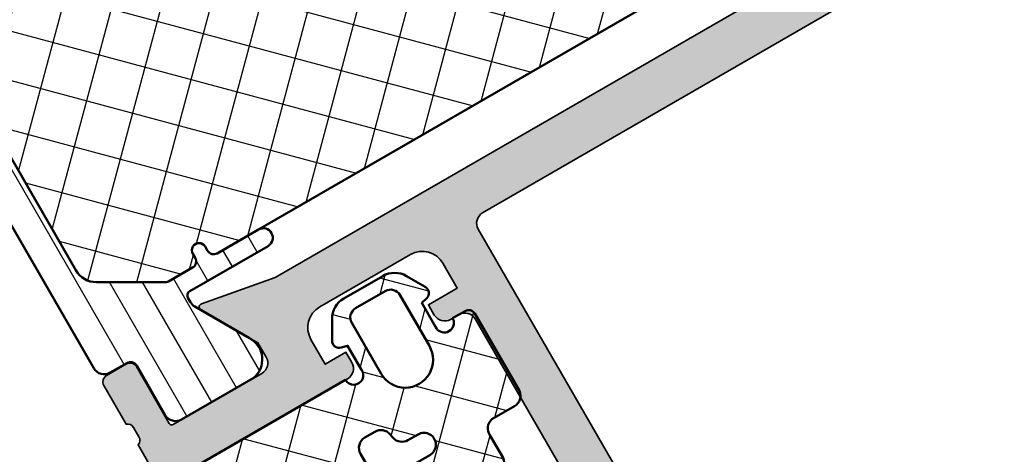
# Model space of a CAD drawing. Units: millimetres. Extents: x 2450 to 23610, y 389 to 6090.
# Drawn here: x 11476 to 11517, y 1073 to 1092 of the extents above; entities that cross this region are included whole.
import ezdxf

# ---------------------------------------------------------------- set-up
doc = ezdxf.new("R2010")
doc.units = ezdxf.units.MM
for name, color, linetype, lineweight in [('S03_AL_Kontur', 250, 'Continuous', 35), ('S04_AL_Schraffur', 250, 'Continuous', 25), ('S05_EPDM_Kontur', 43, 'Continuous', 50), ('S06_EPDM_Schraffur', 43, 'Continuous', 25), ('S07_Isolation_Kontur', 91, 'Continuous', 50), ('S07_Listello_Contorno', 91, 'Continuous', 50), ('S08_Isolation_Schraffur', 91, 'Continuous', 25), ('S08_Listello_Tratteggio', 91, 'Continuous', 25)]:
    doc.layers.add(name, color=color, linetype=linetype, lineweight=lineweight)
pattern_1 = [(45, (0, 0), (-1.414213562373095, 1.414213562373095), []), (135, (0, 0), (-1.414213562373095, -1.414213562373095), [])]

# ---------------------------------------------------------------- blocks, each defined once
blk = doc.blocks.new('338800_s')
at = {"layer": 'S04_AL_Schraffur'}
h = blk.add_hatch(color=256, dxfattribs=at)
edge = h.paths.add_edge_path()
edge.add_arc((-0.07886709564289432, 2.732443659469245), 0.2789255417366328, -1.1628700728724084, 73.57540544467298, ccw=False)
edge.add_line((0.2000009999997587, 2.726782999992265), (0.2000009999999008, 2.273188999991668))
edge.add_arc((-0.07883644654350291, 2.267520591993353), 0.2788950563277895, -73.5801235804492, 1.1645893740837892, ccw=False)
edge.add_line((-8.52651282912122e-14, 1.999999999999975), (-1.262177448353619e-29, 0.4999999999999931))
edge.add_arc((0.4999999999999643, 0.4999999999999715), 0.4999999999999643, 179.9999999999976, 269.9999999999943)
edge.add_line((0.4999999999999144, 7.105427357601002e-15), (8.999999999999972, 0))
edge.add_arc((8.999999999999979, 0.4999999999999925), 0.4999999999999925, 269.9999999999992, 359.9999999999984)
edge.add_line((9.499999999999972, 0.4999999999999787), (9.499999999999972, 1))
edge.add_line((9.499999999999972, 1), (8.499999999999972, 1))
edge.add_line((8.499999999999972, 1), (8.5, 2.199999999999953))
edge.add_arc((9.500000000000064, 2.199999999999931), 1.000000000000064, 90.00000000000028, 179.9999999999988, ccw=False)
edge.add_line((9.500000000000059, 3.199999999999996), (13.90000000000006, 3.199999999999982))
edge.add_arc((13.89999999999996, 2.200000000000059), 0.9999999999999227, -3.979039320256561e-12, 89.99999999999471, ccw=False)
edge.add_line((14.89999999999989, 2.199999999999989), (14.89999999999994, 0.9999999999999929))
edge.add_line((14.89999999999994, 0.9999999999999929), (13.49999999999994, 1))
edge.add_line((13.49999999999994, 1), (13.49999999999994, 0.5000000000000355))
edge.add_arc((13.99999999999995, 0.5000000000000071), 0.5000000000000071, 179.9999999999968, 269.9999999999992)
edge.add_line((13.99999999999994, 0), (14.39999999999995, -7.105427357601043e-15))
edge.add_arc((14.39999999999992, -0.4999999999999739), 0.4999999999999667, -4.774847184307873e-12, 89.99999999999687, ccw=False)
edge.add_line((14.89999999999988, -0.5000000000000165), (14.89999999999989, -51.49999999999999))
edge.add_arc((15.89999999999988, -51.49999999999999), 0.9999999999999982, 180, 269.9999999999999)
edge.add_line((15.89999999999988, -52.49999999999999), (50.8999999999998, -52.49999999999999))
edge.add_arc((50.89999999999981, -51.99999999999991), 0.500000000000071, 269.9999999999992, 360.0000000000008)
edge.add_line((51.39999999999986, -51.99999999999991), (51.39999999999992, -50.49999999999992))
edge.add_arc((51.89999999999989, -50.49999999999996), 0.4999999999999716, 89.99999999999682, 179.9999999999951, ccw=False)
edge.add_line((51.89999999999992, -50), (55.89999999999992, -50))
edge.add_arc((55.89999999999992, -50.49999999999994), 0.4999999999999432, -4.774847184307873e-12, 90, ccw=False)
edge.add_line((56.39999999999986, -50.49999999999999), (56.39999999999985, -52.00000000000002))
edge.add_arc((56.89999999999987, -51.99999999999999), 0.5000000000000213, 180.0000000000041, 270.0000000000057)
edge.add_line((56.89999999999992, -52.50000000000001), (75.82163585330154, -52.50000000000001))
edge.add_arc((75.82163585330157, -51.50000000000003), 0.9999999999999787, 269.9999999999984, 339.9999999999989)
edge.add_line((76.76132847408745, -51.8420201433257), (93.48190778623555, -5.902606042997697))
edge.add_arc((93.19999999999979, -5.799999999999987), 0.299999999999994, 339.9999999999978, 449.9999999999837)
edge.add_line((93.19999999999987, -5.499999999999992), (75.49999999999997, -5.499999999999992))
edge.add_arc((75.49999999999994, -4.999999999999996), 0.4999999999999956, 180.0000000000015, 270.00000000000324, ccw=False)
edge.add_line((74.99999999999994, -5.00000000000001), (74.99999999999989, 29.50000000000006))
edge.add_arc((74.49999999999999, 29.50000000000008), 0.4999999999999005, 359.999999999998, 449.9999999999984)
edge.add_line((74.5, 29.99999999999998), (73.20000000000003, 30))
edge.add_arc((73.20000000000006, 29.5), 0.5, 90.00000000000325, 180.0000000000029)
edge.add_line((72.70000000000005, 29.49999999999997), (72.69999999999995, 29))
edge.add_line((72.69999999999995, 29), (73.69999999999999, 29))
edge.add_line((73.69999999999999, 29), (73.69999999999993, 27.50000000000001))
edge.add_arc((72.69999999999993, 27.50000000000001), 1, -90, 3.979039320256561e-13, ccw=False)
edge.add_line((72.69999999999993, 26.5), (68.69999999999993, 26.5))
edge.add_arc((68.69999999999993, 27.5), 1, 179.9999999999992, 270, ccw=False)
edge.add_line((67.69999999999993, 27.50000000000001), (67.69999999999993, 29))
edge.add_line((67.69999999999993, 29), (68.69999999999993, 29))
edge.add_line((68.69999999999993, 29), (68.69999999999996, 29.49999999999995))
edge.add_arc((68.19999999999989, 29.49999999999992), 0.500000000000071, 3.663998993045451e-12, 90.0000000000016)
edge.add_line((68.19999999999987, 29.99999999999999), (66.89999999999998, 30))
edge.add_arc((66.89999999999993, 29.50000000000004), 0.4999999999999574, 89.99999999999511, 179.9999999999968)
edge.add_line((66.39999999999998, 29.50000000000007), (66.39999999999992, 27.05530625741459))
edge.add_arc((65.89999999999992, 27.05530625741458), 0.5, -96.00000000000182, 7.958078640513122e-13, ccw=False)
edge.add_line((65.84773576836608, 26.55804530973045), (56.14773576836615, 27.57755639180751))
edge.add_arc((56.20000000000004, 28.07481733949167), 0.5000000000000304, 179.9999999999947, 263.9999999999937, ccw=False)
edge.add_line((55.7, 28.07481733949172), (55.70000000000012, 29.5322234540542))
edge.add_arc((56.2000000000001, 29.53222345405424), 0.4999999999999858, 93.81407483429467, 180.0000000000036, ccw=False)
edge.add_line((56.16674049473818, 30.03111603298253), (58.23325950526175, 30.16888396701744))
edge.add_arc((58.19999999999992, 30.66777654594582), 0.5000000000000787, 273.8140748342826, 359.9999999999947)
edge.add_line((58.7, 30.66777654594578), (58.69999999999994, 32.00000000000014))
edge.add_arc((58.77883644654335, 32.2675205919934), 0.278895056327682, 178.8354106259143, 253.58012358044368, ccw=False)
edge.add_line((58.49999900000006, 32.27318899999172), (58.4999990000001, 32.72678299999234))
edge.add_arc((58.77886709564274, 32.73244365946924), 0.2789255417366144, 106.42459455530991, 181.1628700728551, ccw=False)
edge.add_line((58.69999999999993, 32.99998699999173), (58.6999999999998, 34.87999800000049))
edge.add_arc((58.39999999999971, 34.87999800000044), 0.3000000000000895, 9.49925664863487e-12, 89.9999999999498)
edge.add_line((58.39999999999998, 35.17999800000053), (57.42002568095679, 35.17999800000062))
edge.add_arc((57.42002568095728, 34.87999800000057), 0.300000000000054, 90.00000000009365, 180.0000000000421)
edge.add_line((57.12002568095722, 34.87999800000035), (57.12002568095721, 32.12000000000052))
edge.add_arc((57.00002568095744, 32.12000000000047), 0.1199999999997701, -89.99999999998653, 2.7114310796605423e-11, ccw=False)
edge.add_line((57.00002568095747, 32.0000000000007), (52.69999999999987, 31.99999999999999))
edge.add_arc((52.69999999999992, 32.49999999999993), 0.4999999999999361, 179.9999999999992, 269.9999999999943, ccw=False)
edge.add_line((52.19999999999999, 32.49999999999994), (52.19999999999993, 33.19999999999998))
edge.add_line((52.19999999999993, 33.19999999999998), (53.58149545762233, 35.5928203230276))
edge.add_arc((53.46188021535166, 35.66188021535171), 0.1381197846482919, 330.000000000016, 450.0000000000059)
edge.add_line((53.46188021535164, 35.79999999999999), (50.2, 35.79999999999999))
edge.add_arc((50.19999999999999, 35.29999999999998), 0.5000000000000071, 89.99999999999919, 180)
edge.add_line((49.69999999999999, 35.29999999999998), (49.69999999999999, 5.699999999999939))
edge.add_arc((49.2, 5.699999999999955), 0.4999999999999858, 269.99999999999756, 359.99999999999807, ccw=False)
edge.add_line((49.19999999999998, 5.199999999999964), (8.499999999999936, 5.199999999999993))
edge.add_line((8.49999999999994, 5.199999999999993), (5.271179978300212, 5.795985019542285))
edge.add_arc((5.23811978464829, 5.661880215351702), 0.1381197846483164, 76.15129737133192, 209.9999999999849)
edge.add_line((5.118504542377593, 5.592820323027575), (6.499999999999972, 3.199999999999974))
edge.add_line((6.499999999999972, 3.199999999999974), (6.5, 2.500000000000043))
edge.add_arc((5.999999999999968, 2.500000000000011), 0.500000000000032, -89.99999999999642, 3.694822225952521e-12, ccw=False)
edge.add_line((5.999999999999999, 1.999999999999978), (1.699974319042469, 2.000000000000704))
edge.add_arc((1.699974319042496, 2.120000000000481), 0.1199999999997772, 179.9999999999729, 269.999999999987, ccw=False)
edge.add_line((1.579974319042719, 2.120000000000538), (1.579974319042719, 4.879998000000305))
edge.add_arc((1.279974319042594, 4.879998000000477), 0.3000000000001251, 359.9999999999671, 449.9999999999134)
edge.add_line((1.279974319043047, 5.179998000000602), (0.2999999999998975, 5.179998000000487))
edge.add_arc((0.3000000000001532, 4.879998000000477), 0.3000000000000105, 90.00000000004881, 179.9999999999946)
edge.add_line((1.421085471520222e-13, 4.879998000000505), (-2.345346139520643e-15, 2.999986999991727))
edge = h.paths.add_edge_path(flags=16)
edge.add_arc((52.20000000000001, 25.47870944186381), 0.5, 83.99999999999977, 179.9999999999996, ccw=False)
edge.add_line((52.25226423163384, 25.97597038954795), (66.26912409944165, 24.50273905231583))
edge.add_arc((66.32138833107553, 25.00000000000062), 0.5000000000006543, 264.0000000000028, 270.0000000000032)
edge.add_line((66.32138833107555, 24.49999999999996), (72.49999999999991, 24.5))
edge.add_arc((72.4999999999999, 23.99999999999998), 0.5000000000000213, -1.9895196601282805e-12, 89.99999999999841, ccw=False)
edge.add_line((72.99999999999991, 23.99999999999996), (72.99999999999991, 5.69999999999996))
edge.add_arc((72.49999999999991, 5.699999999999956), 0.5, -89.99999999999841, 5.115907697472721e-13, ccw=False)
edge.add_line((72.49999999999993, 5.199999999999966), (52.19999999999996, 5.199999999999958))
edge.add_arc((52.19999999999996, 5.699999999999959), 0.5000000000000018, 180.0000000000004, 270, ccw=False)
edge.add_line((51.69999999999995, 5.699999999999956), (51.70000000000001, 25.47870944186381))
edge = h.paths.add_edge_path(flags=16)
edge.add_line((72.49999999999997, 3.20000000000001), (17.3999999999999, 3.199999999999982))
edge.add_arc((17.3999999999999, 2.699999999999982), 0.5, 90, 180)
edge.add_line((16.8999999999999, 2.699999999999982), (16.8999999999999, -30.19999999999996))
edge.add_arc((17.39999999999998, -30.19999999999995), 0.5000000000000853, 180.0000000000016, 270.0000000000032)
edge.add_line((17.40000000000001, -30.70000000000003), (72.49999999999997, -30.70000000000003))
edge.add_arc((72.50000000000001, -30.20000000000001), 0.5000000000000213, 269.9999999999951, 359.999999999996)
edge.add_line((73.00000000000003, -30.20000000000005), (72.99999999999997, 2.69999999999996))
edge.add_arc((72.49999999999994, 2.699999999999985), 0.5000000000000284, 359.9999999999972, 449.9999999999968)
edge = h.paths.add_edge_path(flags=16)
edge.add_line((90.05807438516717, -7.500000000000005), (75.49999999999989, -7.500000000000012))
edge.add_arc((75.49999999999989, -8.000000000000016), 0.5000000000000036, 90, 180.0000000000002)
edge.add_line((74.99999999999989, -8.000000000000018), (74.99999999999989, -30.20000000000003))
edge.add_arc((75.49999999999989, -30.20000000000002), 0.5, 180.0000000000012, 270.0000000000016)
edge.add_line((75.4999999999999, -30.70000000000002), (81.97793518445762, -30.70000000000002))
edge.add_arc((81.97793518445764, -30.20000000000002), 0.5, 269.9999999999984, 339.999999999998)
edge.add_line((82.44778149485059, -30.37101007166288), (90.52792069556013, -8.171010071662845))
edge.add_arc((90.05807438516716, -8.000000000000007), 0.5000000000000125, 340.0000000000003, 449.9999999999984)
edge = h.paths.add_edge_path(flags=16)
edge.add_arc((17.39999999999996, -49.99999999999996), 0.5, 180, 270.0000000000004)
edge.add_line((17.39999999999996, -50.49999999999996), (49.09999999999986, -50.49999999999999))
edge.add_arc((49.09999999999987, -49.99999999999999), 0.5, 269.9999999999992, 359.9999999999992)
edge.add_line((49.59999999999986, -49.99999999999999), (49.59999999999985, -49.47573593128817))
edge.add_line((49.59999999999985, -49.47573593128817), (50.87573593128796, -48.20000000000002))
edge.add_line((50.87573593128796, -48.20000000000002), (56.92426406871181, -48.2))
edge.add_line((56.92426406871181, -48.2), (58.19999999999995, -49.47573593128816))
edge.add_line((58.19999999999995, -49.47573593128816), (58.19999999999985, -49.99999999999989))
edge.add_arc((58.69999999999985, -49.99999999999999), 0.5, 179.9999999999886, 269.9999999999992)
edge.add_line((58.69999999999984, -50.49999999999999), (74.77132454598696, -50.50000000000001))
edge.add_arc((74.77132454598696, -50.00000000000002), 0.4999999999999858, 270, 340.0000000000009)
edge.add_line((75.2411708563799, -50.17101007166284), (81.35587079205199, -33.37101007166284))
edge.add_arc((80.88602448165902, -33.2), 0.500000000000012, 340.0000000000005, 449.9999999999984)
edge.add_line((80.88602448165904, -32.7), (17.39999999999985, -32.70000000000002))
edge.add_arc((17.39999999999985, -33.20000000000002), 0.5, 90, 180)
edge.add_line((16.89999999999985, -33.20000000000002), (16.89999999999996, -49.99999999999996))
at = {"layer": 'S03_AL_Kontur'}
for points in [[(0.4999999999999144, 7.105427357601002e-15), (8.999999999999972, 0, 0.4142135623730914), (9.499999999999972, 0.4999999999999787), (9.499999999999972, 1), (8.499999999999972, 1), (8.5, 2.199999999999953, -0.414213562373087), (9.500000000000059, 3.199999999999996), (13.90000000000006, 3.199999999999982, -0.4142135623730883), (14.89999999999989, 2.199999999999989), (14.89999999999994, 0.9999999999999929), (13.49999999999994, 1), (13.49999999999994, 0.5000000000000355, 0.4142135623731075), (13.99999999999994, 0), (14.39999999999995, -7.105427357601043e-15, -0.4142135623731041), (14.89999999999988, -0.5000000000000165), (14.89999999999989, -51.49999999999999, 0.414213562373095)], [(49.19999999999998, 5.199999999999964), (8.49999999999994, 5.199999999999993), (5.271179978300212, 5.795985019542285, 0.6609366055397395), (5.118504542377593, 5.592820323027575), (6.499999999999972, 3.199999999999974), (6.5, 2.500000000000043, -0.4142135623730953), (5.999999999999999, 1.999999999999978), (1.699974319042469, 2.000000000000704, -0.4142135623731668), (1.579974319042719, 2.120000000000538), (1.579974319042719, 4.879998000000305, 0.4142135623728203), (1.279974319043047, 5.179998000000602), (0.2999999999998975, 5.179998000000487, 0.4142135623728171), (1.421085471520222e-13, 4.879998000000505), (-2.345346139520643e-15, 2.999986999991727, -0.3381811729245042), (0.2000009999997587, 2.726782999992265), (0.2000009999999008, 2.273188999991668, -0.3382124742366079), (-8.52651282912122e-14, 1.999999999999975), (-8.414516322359498e-30, 0.4999999999999931, 0.4142135623730785)]]:
    blk.add_lwpolyline(points, format="xyb", dxfattribs=at)
blk.add_lwpolyline([(72.49999999999997, 3.20000000000001), (17.3999999999999, 3.199999999999982, 0.414213562373095), (16.8999999999999, 2.699999999999982), (16.8999999999999, -30.19999999999996, 0.4142135623731034), (17.40000000000001, -30.70000000000003), (72.49999999999997, -30.70000000000003, 0.4142135623730955), (73.00000000000003, -30.20000000000005), (72.99999999999997, 2.69999999999996, 0.414213562373095)], format="xyb", close=True, dxfattribs=at)
blk = doc.blocks.new('244369_s')
at = {"layer": 'S08_Listello_Tratteggio'}
h = blk.add_hatch(dxfattribs=at)
h.set_pattern_fill('_USER', color=256, scale=1.2, angle=90, style=0, pattern_type=0)
h.set_pattern_definition([(90, (0, 0), (-1.2, 7.347638122934263e-17), [])])
edge = h.paths.add_edge_path()
edge.add_line((1.610331333333056, 24.59000310568573), (1.609999382936032, 26.99000148862204))
edge.add_arc((2.109995360374648, 26.99000412824712), 0.4999959774455833, 89.99969751881389, 180.0003024811863, ccw=False)
edge.add_line((2.109997999999722, 27.49000010568573), (5.586539498099473, 27.49000000009988))
edge.add_arc((5.444228849108121, 26.50018192537702), 0.9999960709244808, -32.727016099840625, 81.81839194810038, ccw=False)
edge.add_line((6.285481498099472, 25.95954700009987), (4.96698708489961, 23.66474684386318))
edge.add_arc((5.399999999999944, 23.41474721315084), 0.499999999999998, 150.000048863737, 180)
edge.add_line((4.899999999999947, 23.41474721315084), (4.899999999999949, 23.20000000009988))
edge.add_arc((5.099999999999954, 23.20000000009987), 0.2000000000000055, 179.999999999999, 269.9999999999987)
edge.add_line((5.09999999999995, 23.00000000009987), (8.899999999999975, 23.00000000009987))
edge.add_arc((8.899999999999975, 22.60000000009986), 0.4000000000000057, -90, 90, ccw=False)
edge.add_line((8.899999999999975, 22.20000000009986), (6.899999999999947, 22.20000000009986))
edge.add_arc((6.89999999999994, 21.90000000009985), 0.3000000000000043, 89.99999999999865, 179.9999999999987)
edge.add_line((6.599999999999936, 21.90000000009986), (6.599999999999937, 21.70000000009994))
edge.add_arc((6.299999999999939, 21.70000000009997), 0.2999999999999989, 179.9999999999939, 359.99999999999454, ccw=False)
edge.add_line((5.99999999999994, 21.7000000001), (5.99999999999997, 21.90000000009984))
edge.add_arc((5.699999999999987, 21.90000000009989), 0.2999999999999829, 359.9999999999918, 450)
edge.add_line((5.699999999999987, 22.20000000009987), (4.535898384899937, 22.20000000009987))
edge.add_arc((4.535898384899949, 22.00000000046765), 0.1999999996322224, 90.00000000000331, 119.9999946544125)
edge.add_line((4.435898401243543, 22.17320509023584), (1.900000353956431, 20.70910398545673))
edge.add_arc((2.4000005463156, 19.84307806189997), 1.000000546315625, 119.9999946544078, 179.9999999999998)
edge.add_line((1.399999999999977, 19.84307806189997), (1.399999999999978, 7.656921938199901))
edge.add_arc((2.400000546315602, 7.656921938199896), 1.000000546315624, 179.9999999999997, 240.000005345592)
edge.add_line((1.900000353956431, 6.790896014643137), (4.435898401243563, 5.326794909864022))
edge.add_arc((4.535898384899945, 5.499999999632173), 0.1999999996321754, 240.0000053455873, 269.9999999999967)
edge.add_line((4.535898384899934, 5.299999999999998), (5.699999999999987, 5.299999999999995))
edge.add_arc((5.699999999999985, 5.59999999999998), 0.2999999999999847, 270.0000000000003, 360.0000000000082)
edge.add_line((5.99999999999997, 5.600000000000024), (5.999999999999941, 5.799999999999868))
edge.add_arc((6.29999999999994, 5.799999999999898), 0.2999999999999989, 5.7980287238024175e-12, 180.0000000000056, ccw=False)
edge.add_line((6.599999999999939, 5.799999999999928), (6.599999999999936, 5.600000000000011))
edge.add_arc((6.899999999999943, 5.600000000000017), 0.3000000000000069, 180.0000000000012, 270.0000000000012)
edge.add_line((6.899999999999949, 5.300000000000011), (8.899999999999979, 5.30000000000001))
edge.add_arc((8.899999999999977, 4.900000000000005), 0.4000000000000057, -90, 89.99999999999977, ccw=False)
edge.add_line((8.899999999999977, 4.499999999999999), (5.099999999999951, 4.5))
edge.add_arc((5.099999999999951, 4.299999999999999), 0.2000000000000011, 90, 180)
edge.add_line((4.89999999999995, 4.299999999999999), (4.89999999999995, 4.08525278694902))
edge.add_arc((5.399999999999925, 4.085252786949021), 0.4999999999999751, 180.0000000000001, 209.9999511362631)
edge.add_line((4.966987084899611, 3.835253156236687), (6.285481498099474, 1.540452999999999))
edge.add_arc((5.444228849108126, 0.9998180747228496), 0.9999960709244755, -81.81839194810038, 32.72701609984051, ccw=False)
edge.add_line((5.586539498099476, 0.009999999999999789), (2.109998, 0.009999999999999789))
edge.add_arc((2.109995360374926, 0.5099959774386142), 0.4999959774455822, 179.9996975188136, 270.000302481186, ccw=False)
edge.add_line((1.609999382936312, 0.509998617063692), (1.610331333333336, 2.909997))
edge.add_arc((1.310331333333334, 2.909996999999997), 0.3000000000000018, 5.088887490341596e-13, 90.00000000000026)
edge.add_line((1.310331333333333, 3.209996999999999), (0.5000000000000008, 3.209996999999999))
edge.add_arc((0.4999973210908052, 3.709994321090804), 0.4999973210979812, 179.9996930179737, 270.00030698202596, ccw=False)
edge.add_line((6.661338147750959e-16, 3.709997000000002), (-7.177146481247251e-12, 23.79000300009269))
edge.add_arc((0.4999973210908032, 23.79000567900189), 0.4999973211051569, 89.99969301797381, 180.0003069820262, ccw=False)
edge.add_line((0.5000000000000011, 24.29000300009987), (1.310331333333051, 24.29000310568572))
edge.add_arc((1.310331333333051, 24.59000310568573), 0.3000000000000078, 270, 359.9999999999994)
h = blk.add_hatch(dxfattribs=at)
h.set_pattern_fill('NETZ', color=256, scale=2, angle=45)
h.set_pattern_definition(pattern_1)
edge = h.paths.add_edge_path()
edge.add_arc((6.899999999999968, 21.89999999999999), 0.2999999999999758, 89.99999999999865, 179.9999999999824)
edge.add_line((6.599999999999993, 21.90000000000008), (6.599999999999936, 21.69999999999984))
edge.add_arc((6.299999999999953, 21.69999999999987), 0.2999999999999829, 179.9999999999932, 359.99999999999324, ccw=False)
edge.add_line((5.99999999999997, 21.69999999999991), (5.99999999999997, 21.9))
edge.add_arc((5.699999999999958, 21.9), 0.3000000000000114, 0, 90)
edge.add_line((5.699999999999958, 22.20000000000001), (4.535898384899808, 22.2))
edge.add_arc((4.53589838489981, 21.99999999972136), 0.2000000002786351, 90.00000000000077, 120.0000000006872)
edge.add_line((4.435898384758415, 22.17320508071835), (1.899999999916416, 20.70910346555169))
edge.add_arc((2.399999999853661, 19.84307806189997), 0.9999999998536834, 120.0000000006882, 180)
edge.add_line((1.399999999999976, 19.84307806189997), (1.399999999999977, 7.656921938199901))
edge.add_arc((2.400000546315598, 7.656921938199895), 1.000000546315621, 179.9999999999997, 240.000005345592)
edge.add_line((1.900000353956429, 6.790896014643138), (4.435898401243563, 5.32679490986402))
edge.add_arc((4.535898384899945, 5.499999999632179), 0.1999999996321815, 240.0000053455883, 270.0000000000018)
edge.add_line((4.535898384899951, 5.299999999999997), (5.699999999999989, 5.299999999999997))
edge.add_arc((5.699999999999989, 5.59999999999998), 0.2999999999999829, 270, 360.0000000000055)
edge.add_line((5.999999999999972, 5.600000000000009), (5.999999999999943, 5.799999999999912))
edge.add_arc((6.29999999999994, 5.799999999999926), 0.2999999999999972, 2.6716406864579767e-12, 180.0000000000027, ccw=False)
edge.add_line((6.599999999999937, 5.79999999999994), (6.599999999999937, 5.600000000000009))
edge.add_arc((6.899999999999942, 5.600000000000016), 0.3000000000000043, 180.0000000000013, 270.0000000000013)
edge.add_line((6.899999999999949, 5.300000000000011), (8.899999999999977, 5.30000000000001))
edge.add_line((8.899999999999977, 5.30000000000001), (27.89999999999997, 5.299999999999996))
edge.add_arc((27.89999999999998, 5.799999999999996), 0.5, 269.9999999999984, 360)
edge.add_line((28.39999999999998, 5.799999999999996), (28.39999999999998, 21.69999999999997))
edge.add_arc((27.89999999999996, 21.69999999999998), 0.5000000000000142, 359.9999999999984, 450)
edge.add_line((27.89999999999996, 22.2), (8.899999999999991, 22.2))
edge.add_line((8.89999999999999, 22.2), (6.899999999999975, 22.19999999999997))
at = {"layer": 'S07_Listello_Contorno'}
for points in [[(1.610331333333056, 24.59000310568573), (1.609999382936032, 26.99000148862204, -0.4142166549145001), (2.109997999999722, 27.49000010568573), (5.586539498099473, 27.49000000009988, -0.5460410483302796), (6.285481498099473, 25.95954700009987), (4.96698708489961, 23.66474684386318, 0.131652280683723), (4.899999999999946, 23.41474721315084), (4.899999999999949, 23.20000000009988, 0.4142135623730979), (5.09999999999995, 23.00000000009987), (8.899999999999975, 23.00000000009987, -1.000000000000004), (8.899999999999974, 22.20000000009986), (6.899999999999947, 22.20000000009986, 0.414213562373095), (6.599999999999936, 21.90000000009986), (6.599999999999937, 21.70000000009994, -1.000000000000013), (5.99999999999994, 21.7000000001), (5.99999999999997, 21.90000000009984, 0.4142135623731379), (5.699999999999986, 22.20000000009987), (4.535898384899937, 22.20000000009987, 0.1316524738585864), (4.435898401243543, 22.17320509023584), (1.900000353956431, 20.70910398545673, 0.2679492174302948), (1.399999999999975, 19.84307806189997), (1.399999999999978, 7.656921938199901, 0.2679492174303002), (1.90000035395643, 6.790896014643137), (4.435898401243563, 5.326794909864022, 0.131652473858587), (4.535898384899934, 5.299999999999998), (5.699999999999987, 5.299999999999995, 0.4142135623731359), (5.99999999999997, 5.600000000000024), (5.999999999999941, 5.799999999999868, -1.000000000000005), (6.599999999999939, 5.799999999999928), (6.599999999999936, 5.600000000000011, 0.414213562373095), (6.899999999999949, 5.30000000000001), (8.899999999999979, 5.30000000000001, -0.9999999999999994), (8.899999999999975, 4.499999999999999), (5.099999999999951, 4.5, 0.4142135623730961), (4.89999999999995, 4.299999999999997), (4.89999999999995, 4.08525278694902, 0.1316522806837211), (4.966987084899611, 3.835253156236687), (6.285481498099474, 1.540452999999999, -0.546041048330279), (5.586539498099476, 0.009999999999999565), (2.109998, 0.009999999999999789, -0.4142166549145002), (1.609999382936312, 0.509998617063692), (1.610331333333336, 2.909997, 0.4142135623730938), (1.310331333333333, 3.209996999999999), (0.5000000000000008, 3.209996999999999, -0.4142167009307482), (5.551115123125783e-16, 3.709997000000002), (-7.177146481247251e-12, 23.79000300009269, -0.414216700930749), (0.5000000000000011, 24.29000300009987), (1.310331333333051, 24.29000310568572, 0.4142135623730927)], [(6.899999999999975, 22.19999999999997, 0.4142135623730118), (6.599999999999993, 21.90000000000008), (6.599999999999936, 21.69999999999984, -1.000000000000007), (5.99999999999997, 21.69999999999991), (5.99999999999997, 21.9, 0.4142135623730961), (5.699999999999958, 22.20000000000001), (4.535898384899808, 22.2, 0.131652497590443), (4.435898384758415, 22.17320508071835), (1.899999999916416, 20.70910346555169, 0.267949192427906), (1.399999999999977, 19.84307806189996), (1.399999999999977, 7.656921938199901, 0.2679492174303002), (1.900000353956429, 6.790896014643138), (4.435898401243563, 5.32679490986402, 0.1316524738586049), (4.535898384899951, 5.299999999999997), (5.699999999999989, 5.299999999999997, 0.4142135623731239), (5.999999999999972, 5.600000000000009), (5.999999999999943, 5.799999999999912, -1.000000000000007), (6.599999999999937, 5.79999999999994), (6.599999999999937, 5.600000000000009, 0.4142135623730949), (6.899999999999949, 5.300000000000011), (8.899999999999977, 5.30000000000001), (27.89999999999997, 5.299999999999996, 0.4142135623731034), (28.39999999999998, 5.799999999999996), (28.39999999999998, 21.69999999999997, 0.4142135623731046), (27.89999999999996, 22.2), (8.89999999999999, 22.2)]]:
    blk.add_lwpolyline(points, format="xyb", close=True, dxfattribs=at)
blk = doc.blocks.new('331820_s')
blk.add_blockref('244369_s', (-8.516798377655732e-14, 1.999999999999918))
at = {"layer": 'S04_AL_Schraffur'}
blk.add_blockref('338800_s', (9.184850993603006e-17, -5.684341886080801e-14), dxfattribs=at)
blk = doc.blocks.new('266437_s')
at = {"layer": 'S08_Isolation_Schraffur'}
h = blk.add_hatch(dxfattribs=at)
h.set_pattern_fill('NETZ', color=256, scale=3.2, angle=45, style=0)
h.set_pattern_definition([(45, (352.7114013482386, -571.6193218696704), (-2.262741699796952, 2.262741699796952), []), (135, (352.7114013482386, -571.6193218696704), (-2.262741699796952, -2.262741699796952), [])])
h.paths.add_polyline_path([(0.500000000000135, -0.7886751345947189), (0.500000000000135, 7.113248654051908, 0.1316524975873946), (0.366025403784441, 7.613248654051908), (-1.133974596215559, 10.21132486540528, 0.5773502691896245), (-2.866025403784398, 10.21132486540528), (-4.366025403784398, 7.613248654052136, 0.1316524975873957), (-4.499999999999865, 7.113248654052136), (-4.499999999999865, -0.7886751345949463, -0.414213562373095), (-4.999999999999865, -1.288675134594946), (-6.749999999999865, -1.288675134594946, -0.4142135623730953), (-7.249999999999865, -0.7886751345947189), (-7.249999999999865, 4.211324865405054, 0.4142135623730951), (-7.750000000000092, 4.711324865405054), (-9.000000000000092, 4.711324865405281, 0.4142135623730916), (-9.499999999999865, 4.211324865405281), (-9.499999999999865, -4.422649730810413, 0.1316524975873943), (-9.433012701892132, -4.672649730810413), (-8.644337567297363, -6.038675134594946, 0.2679491924311482), (-8.211324865405096, -6.288675134594946), (-9.499868957108998, -6.288675134594946), (-11.74104991200657, -5.688152507638002, 0.4931454260313355), (-12.99986895710894, -6.654078333927096), (-12.99986895710899, -7.689354514337033, 0.3394542588633803), (-12.25868800221165, -8.655280340626128), (-9.241049912006567, -9.463854029946056, -0.3394542588633875), (-8.49986895710905, -10.42977985623515), (-8.499868957108996, -28.34486427553856), (-5.152560150567157, -30.68867513459481), (-3.626214553838146, -29.16232953786579, -0.4142135623730951), (-0.3735233603800694, -29.16232953786579), (1.152822236349042, -30.68867513459491), (4.500131042891005, -28.34486427553856), (4.500131042891006, -10.42977985623515, -0.339454258863364), (5.241311997788578, -9.46385402994617), (8.25895008799366, -8.655280340626128, 0.3394542588633712), (9.00013104289095, -7.689354514337261), (9.000131042891006, -6.654078333927096, 0.4931454260312911), (7.741311997788578, -5.688152507638115), (5.500131042890776, -6.288675134594947), (4.211324865404912, -6.288675134594719, 0.2679491924311226), (4.644337567296951, -6.038675134594946), (5.433012701892402, -4.672649730809731, 0.1316524975873953), (5.500000000000135, -4.422649730809503), (5.500000000000135, 4.211324865405281, 0.4142135623730984), (5.000000000000135, 4.711324865405054), (3.750000000000135, 4.711324865405054, 0.4142135623730951), (3.250000000000135, 4.211324865405054), (3.250000000000135, -0.7886751345949463, -0.4142135623730916), (2.750000000000135, -1.288675134594946), (1.000000000000135, -1.288675134594946, -0.4142135623730849)])
h.paths.add_polyline_path([(0.0001310428910059614, -6.288675134594946), (0.0001310428910059613, -24.28867513459495), (-3.999868957108994, -24.28867513459495), (-3.999868957108994, -6.288675134594833)], flags=16)
blk = doc.blocks.new('244557_s')
at = {"layer": 'S06_EPDM_Schraffur'}
h = blk.add_hatch(dxfattribs=at)
h.set_pattern_fill('NETZ', color=256, scale=2, angle=45, style=0)
h.set_pattern_definition(pattern_1)
edge = h.paths.add_edge_path(flags=16)
edge.add_arc((2.71950003286571, -0.9501212515615407), 0.4500375129495401, 270.0047999828337, 359.9952227844113)
edge.add_line((3.169537544250488, -0.9501587748527527), (3.169537544250489, 1.519830226898193))
edge.add_arc((1.999531477689743, 1.519830226898193), 1.170006066560745, 0, 180)
edge.add_line((0.8295254111289978, 1.519830226898193), (0.8295254111289972, -0.9501587748527527))
edge.add_arc((1.279563064393074, -0.9501211096776387), 0.4500376548402387, 180.0047952777906, 269.995189544022)
edge.add_line((1.279525279998779, -1.400158762931824), (2.719537734985352, -1.400158762931824))
edge = h.paths.add_edge_path(flags=16)
edge.add_line((7.799539566040039, 4.99985408782959), (7.799539566040039, 3.99985408782959))
edge.add_arc((8.299540196194755, 3.999854717984817), 0.500000630155113, 180.000072210379, 270.0000370725687)
edge.add_line((8.299540519714355, 3.49985408782959), (10.29954051971436, 3.499850273132324))
edge.add_arc((10.29954040884735, 3.999850383999728), 0.5000001108674164, 270.0000127044203, 359.9999872955341)
edge.add_line((10.79954051971436, 3.999850273132324), (10.79954051971436, 4.999850273132324))
edge.add_arc((10.29953993088537, 4.999849684303626), 0.5000005888293287, 6.747471899189868e-05, 89.99993252524838)
edge.add_line((10.29954051971436, 5.499850273132324), (8.299540519714355, 5.49985408782959))
edge.add_arc((8.299540315947809, 4.999853337921195), 0.5000007499084365, 89.99997665010875, 179.9999140669568)
edge = h.paths.add_edge_path(flags=16)
edge.add_line((3.099540233612061, 4.49985408782959), (3.589743680332901, 4.49985408782959))
edge.add_arc((3.589743680332731, 3.99985408782868), 0.5000000000009095, 11.249998185496224, 89.99999999998039, ccw=False)
edge.add_line((4.080136323623833, 4.097399233306533), (4.118942203689926, 3.90230886763311))
edge.add_arc((4.609334846981028, 3.999854013110053), 0.500000000000152, 191.249998185394, 269.9995628678736)
edge.add_line((4.609331032283592, 3.499854013124605), (5.099539279937744, 3.499850273132324))
edge.add_arc((5.099539567532247, 3.999849985537367), 0.4999997124051251, 269.9999670440786, 360.0000329559734)
edge.add_line((5.599539279937744, 3.999850273132324), (5.599539279937744, 4.999850273132324))
edge.add_arc((5.099539089583175, 4.999850082777812), 0.5000001903546057, 2.181301207126572e-05, 89.99997818698141)
edge.add_line((5.099539279937744, 5.499850273132324), (3.099540233612061, 5.49985408782959))
edge.add_arc((3.099540233612061, 4.99985408782959), 0.5, 90, 270)
edge = h.paths.add_edge_path()
edge.add_arc((-1.200465869903496, 1.299850273131597), 0.3000000000000682, 179.9999999998263, 269.9999999999891)
edge.add_line((-1.200465869903553, 0.9998502731323242), (-0.5917011499404907, 0.9998502731323241))
edge.add_line((-0.5917011499404907, 0.9998502731323242), (-0.5787311792373657, 1.123446464538574))
edge.add_arc((-0.1982960703699064, 0.9998270523228712), 0.4000157886078393, -6.000481487615389, 161.9988349891073, ccw=False)
edge.add_line((0.1995280385017395, 0.9580106735229492), (0.1995280385017393, -0.2001619338989258))
edge.add_line((0.1995280385017395, -0.2001619338989258), (-0.07924242317676544, -0.2748842239379882))
edge.add_arc((-0.001575486595640996, -0.5646730270200351), 0.3000161719468164, 105.0033685423676, 209.9982202687245)
edge.add_line((-0.2614017724990845, -0.7146730422973633), (0.1923792958259581, -1.500638008117676))
edge.add_arc((1.058361275140214, -1.000713221728802), 0.9999247874430346, 209.9975117629442, 270.0026307801261)
edge.add_line((1.058407187461853, -2.000638008117676), (2.940691709518433, -2.000638008117676))
edge.add_arc((2.940770049482353, -1.000783530552326), 0.9998544806343715, 269.9955107974296, 330.004814528762)
edge.add_line((3.806711435317993, -1.500638008117676), (4.260499954223633, -0.7146730422973634))
edge.add_arc((4.000675884378722, -0.5646734695410487), 0.3000140315016112, 330.0016413248316, 434.9984832377475)
edge.add_line((4.078332901000977, -0.2748842239379883), (3.799532175064087, -0.2001771926879882))
edge.add_line((3.799532175064087, -0.2001771926879883), (3.799539804458619, 0.9580106735229492))
edge.add_arc((4.193880892422214, 1.003012069779288), 0.3969005156476025, -0.4564355865653056, 186.5103132714656, ccw=False)
edge.add_line((4.590768814086914, 0.9998502731323242), (12.59355926513672, 0.9998502731323224))
edge.add_arc((12.50170998924074, 1.491299867788257), 0.4999589918884315, 280.5861428390017, 365.2961508197905)
edge.add_line((12.99953460693359, 1.537447929382324), (12.9995346069336, 7.145962333679563))
edge.add_arc((12.50164661927204, 7.099829596444579), 0.5000206772749732, 5.293732095969777, 89.99722492144599)
edge.add_line((12.5016708374024, 7.599850273132688), (0.9973368644714924, 7.599850273132691))
edge.add_arc((0.9973250169019252, 7.099866186853433), 0.4999840864196247, 89.99864232532155, 174.7065782793156)
edge.add_line((0.4994732141495319, 7.145992851257688), (0.4994732141495317, 6.037417411804199))
edge.add_arc((0.001584989741445497, 5.991294713054231), 0.5000199869446829, -79.41131485163788, 5.292584219599178, ccw=False)
edge.add_line((0.09346728026866913, 5.499789237976074), (-1.002602100372314, 5.499789237976074))
edge.add_arc((-1.00259984571494, 4.999789551342474), 0.499999686638684, 90.00025836486554, 174.7049485792719)
edge.add_line((-1.500465869903564, 5.045931816101074), (-1.500465869903565, 1.299850273132506))
at = {"layer": 'S05_EPDM_Kontur'}
for points in [[(-1.500465869903564, 1.299850273132506, 0.414213562373095), (-1.200465869903553, 0.9998502731323242), (-0.5917011499404907, 0.9998502731323242), (-0.5787311792373657, 1.123446464538574, -0.9003986439399733), (0.1995280385017395, 0.9580106735229492), (0.1995280385017395, -0.2001619338989258), (-0.07924242317676544, -0.2748842239379883, 0.4931174997867295), (-0.2614017724990845, -0.7146730422973633), (0.1923792958259583, -1.500638008117676, 0.2679731321477737), (1.058407187461853, -2.000638008117676), (2.940691709518433, -2.000638008117676, 0.2679927026936776), (3.806711435317993, -1.500638008117676), (4.260499954223633, -0.7146730422973633, 0.4931282952615543), (4.078332901000977, -0.2748842239379883), (3.799532175064087, -0.2001771926879883), (3.799539804458618, 0.9580106735229492, -1.062722317635488), (4.590768814086914, 0.9998502731323242), (12.59355926513672, 0.9998502731323242, 0.3874227671410456), (12.99953460693359, 1.537447929382324), (12.99953460693365, 7.145962333679563, 0.3873900728733196), (12.5016708374024, 7.599850273132688), (0.9973368644714924, 7.599850273132688, 0.3874123692450574), (0.4994732141495319, 7.145992851257688), (0.4994732141494751, 6.037417411804199, -0.3873921114697362), (0.09346728026866913, 5.499789237976074), (-1.002602100372314, 5.499789237976074, 0.3873960815412379), (-1.500465869903564, 5.045931816101074)], [(3.099540233612061, 4.49985408782959), (3.589743680332901, 4.49985408782959, -0.3578057302457642), (4.080136323623833, 4.097399233306533), (4.118942203689926, 3.90230886763311, 0.3578035787104044), (4.609331032283592, 3.499854013124605), (5.099539279937744, 3.499850273132324, 0.4142138993112768), (5.599539279937744, 3.999850273132324), (5.599539279937744, 4.999850273132324, 0.4142133393589723), (5.099539279937744, 5.499850273132324), (3.099540233612061, 5.49985408782959, 0.9999999999999999)], [(7.799539566040039, 4.99985408782959), (7.799539566040039, 3.99985408782959, 0.4142133827504756), (8.299540519714355, 3.49985408782959), (10.29954051971436, 3.499850273132324, 0.4142134324843529), (10.79954051971436, 3.999850273132324), (10.79954051971436, 4.999850273132324, 0.4142128725179878), (10.29954051971436, 5.499850273132324), (8.299540519714355, 5.49985408782959, 0.414213242451192)], [(2.719537734985352, -1.400158762931824, 0.4141646050514824), (3.169537544250488, -0.9501587748527527), (3.169537544250488, 1.519830226898193, 0.9999999999999999), (0.8295254111289978, 1.519830226898193), (0.8295254111289978, -0.9501587748527527, 0.4141644591850063), (1.279525279998779, -1.400158762931824)]]:
    blk.add_lwpolyline(points, format="xyb", close=True, dxfattribs=at)

msp = doc.modelspace()

# ---------------------------------------------------------------- block references
at = {"layer": 'S03_AL_Kontur', "rotation": 29.99999999999999}
msp.add_blockref('331820_s', (11481.92372098295, 1071.974703079362), dxfattribs=at)
at = {"layer": 'S05_EPDM_Kontur', "rotation": 209.9999999999998}
msp.add_blockref('244557_s', (11493.11506393404, 1079.590728483146), dxfattribs=at)
at = {"layer": 'S07_Isolation_Kontur', "rotation": 210.0000000000008}
msp.add_blockref('266437_s', (11473.28802387392, 1059.132750018625), dxfattribs=at)

doc.saveas('drawing.dxf')
